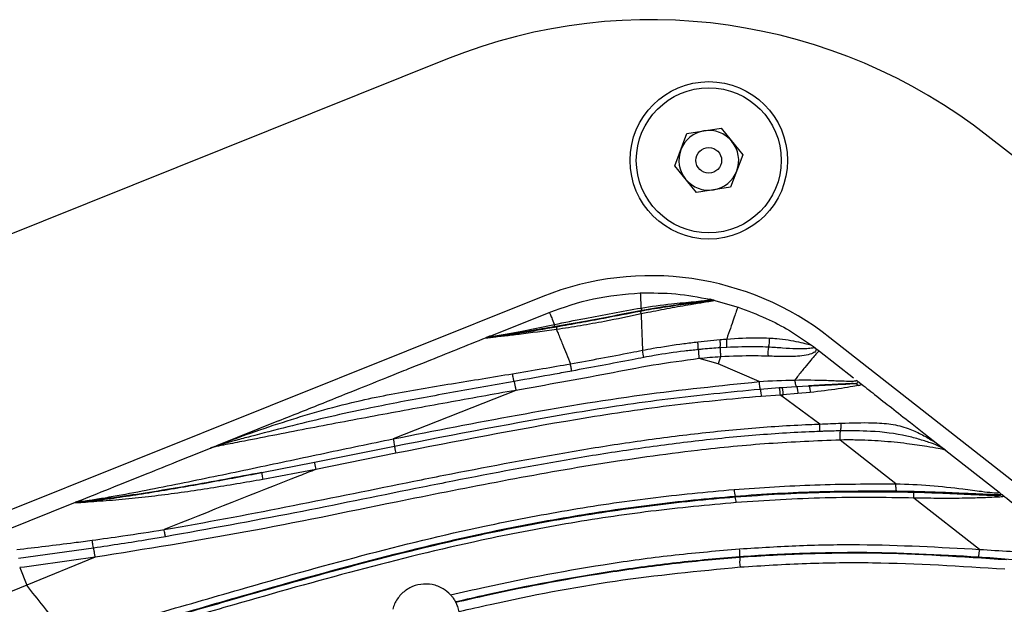
# Model space of a CAD drawing. Units: inches. Extents: x -1330 to 5346, y -540 to 389.
# Drawn here: x -230 to -226, y 38 to 40 of the extents above; entities that cross this region are included whole.
import ezdxf

# ---------------------------------------------------------------- set-up
doc = ezdxf.new("R2010")
doc.units = ezdxf.units.IN
doc.header["$MEASUREMENT"] = 0
doc.layers.get('0').update_dxf_attribs({"lineweight": 9})

msp = doc.modelspace()

# ---------------------------------------------------------------- linework, layer by layer
at = {"color": 7, "linetype": 'Continuous', "lineweight": 25}
for p, q in [((-227.9538, 40.1237), (-232.0588, 38.4778)), ((-227.1216, 39.7318), (-227.0768, 39.8501)), ((-227.0768, 39.8501), (-226.952, 39.8704)), ((-226.952, 39.8704), (-226.872, 39.7725)), ((-220.7039, 35.7001), (-225.974, 39.8401)), ((-226.872, 39.7725), (-226.9168, 39.6543)), ((-227.0416, 39.6339), (-227.1216, 39.7318)), ((-226.9168, 39.6543), (-227.0416, 39.6339)), ((-227.6049, 39.2535), (-231.7099, 37.6076)), ((-226.9923, 39.2434), (-226.9925, 39.2435)), ((-226.9923, 39.2434), (-226.9799, 39.2406)), ((-226.9799, 39.2406), (-226.8894, 39.2147)), ((-227.7979, 39.1088), (-227.5816, 39.1955)), ((-227.8115, 39.1033), (-227.8108, 39.1036)), ((-227.8063, 39.1049), (-227.8108, 39.1036)), ((-227.037, 39.0877), (-226.9553, 39.0959)), ((-221.283, 34.9629), (-226.5531, 39.1028)), ((-226.9317, 39.067), (-226.9551, 39.0656)), ((-226.6103, 39.0674), (-226.6139, 39.0706)), ((-226.6094, 39.0673), (-226.5917, 39.0537)), ((-226.5917, 39.0537), (-226.4672, 38.9558)), ((-226.9622, 39.0069), (-227.0324, 39.026)), ((-226.9535, 39.0326), (-226.9622, 39.0069)), ((-226.8128, 38.9418), (-226.9622, 39.0069)), ((-226.4511, 38.9425), (-226.4525, 38.9438)), ((-226.4511, 38.9425), (-226.4462, 38.9394)), ((-227.7034, 38.9098), (-228.1526, 38.7322)), ((-226.8091, 38.9148), (-226.7396, 38.9199)), ((-226.7396, 38.9199), (-226.7289, 38.9206)), ((-226.7289, 38.9206), (-226.6757, 38.9239)), ((-226.6757, 38.9239), (-226.6319, 38.9264)), ((-226.4488, 38.9414), (-226.4462, 38.9394)), ((-226.7358, 38.8929), (-226.8051, 38.888)), ((-226.7294, 38.8882), (-226.7359, 38.8929)), ((-226.7251, 38.8936), (-226.7358, 38.8929)), ((-226.7251, 38.8936), (-226.7294, 38.8882)), ((-226.5906, 38.7864), (-226.7294, 38.8882)), ((-226.6709, 38.8979), (-226.7251, 38.8936)), ((-226.6252, 38.9024), (-226.6709, 38.8979)), ((-228.5724, 38.7983), (-228.7997, 38.7071)), ((-226.3115, 38.5675), (-226.5159, 38.7279)), ((-226.2089, 38.753), (-226.1413, 38.6999)), ((-228.8034, 38.7049), (-228.7997, 38.7071)), ((-228.4408, 38.6469), (-228.1478, 38.7056)), ((-226.138, 38.6965), (-226.1413, 38.6999)), ((-226.1289, 38.6901), (-225.9338, 38.5369)), ((-228.1431, 38.6794), (-228.4361, 38.6205)), ((-228.6338, 38.6091), (-228.4406, 38.647)), ((-228.4359, 38.6205), (-228.6299, 38.5837)), ((-226.9, 38.5195), (-226.9001, 38.5212)), ((-226.0054, 38.3276), (-226.2454, 38.5157)), ((-225.9287, 38.5275), (-225.9275, 38.5279)), ((-229.573, 38.3971), (-229.3155, 38.5003)), ((-229.3175, 38.4995), (-229.3155, 38.5003)), ((-229.3155, 38.5003), (-229.3024, 38.5055)), ((-229.3101, 38.5019), (-229.3155, 38.5003)), ((-229.3024, 38.5055), (-229.3101, 38.5019)), ((-229.3101, 38.5019), (-229.3101, 38.5014)), ((-229.2496, 38.3322), (-229.525, 38.2938)), ((-229.2442, 38.2989), (-229.4947, 38.1965)), ((-226.8833, 38.3), (-226.8832, 38.299)), ((-229.5203, 38.2607), (-229.4947, 38.1965)), ((-229.4947, 38.1965), (-230.1888, 37.9165)), ((-227.9232, 38.1342), (-227.9237, 38.1351))]:
    msp.add_line(p, q, dxfattribs=at)
at = {"color": 8, "linetype": 'Continuous', "lineweight": 25}
msp.add_line((-226.4525, 38.9438), (-226.4563, 38.9473), dxfattribs=at)
at = {"color": 8, "linetype": 'Continuous', "lineweight": 25, "flags": 128}
msp.add_lwpolyline([(-227.8015, 39.1069), (-227.7958, 39.1068), (-227.7797, 39.109), (-227.7429, 39.1152), (-227.6878, 39.1256), (-227.5621, 39.1512), (-227.5621, 39.1512), (-227.5621, 39.1512)], dxfattribs=at)
at = {"color": 7, "linetype": 'Continuous', "lineweight": 25}
for radius in [0.2883, 0.2655, 0.0469]:
    msp.add_circle((-226.9968, 39.7522), radius, dxfattribs=at)
for centre, radius, start, end in [((-227.2095, 38.2673), 2, 51.8483, 111.8483), ((-226.9968, 39.7522), 0.1095, 99.2574, 159.2574), ((-226.9968, 39.7522), 0.1095, 39.2574, 99.2574), ((-226.9968, 39.7522), 0.1095, 339.2574, 39.2574), ((-226.9968, 39.7522), 0.1095, 159.2574, 219.2574), ((-226.9968, 39.7522), 0.1095, 279.2574, 339.2574), ((-226.9968, 39.7522), 0.1095, 219.2574, 279.2574), ((-227.2095, 38.2673), 1.0625, 51.8483, 111.8483), ((-226.9824, 39.2155), 0.0249, 76.6018, 94.8845), ((-227.8024, 39.0807), 0.0244, 99.403, 111.8419), ((-226.8443, 39.0936), 0.0704, 338.7505, 6.4847), ((-226.6357, 39.0471), 0.1445, 171.6587, 184.751), ((-226.7942, 38.5502), 0.1098, 181.6959, 195.3266), ((-226.9822, 38.4965), 0.0854, 1.6364, 15.6153), ((-225.9306, 38.5026), 0.0249, 51.8673, 85.5553), ((-225.9313, 38.5035), 0.0247, 51.8592, 81.2947), ((-227.0135, 38.3119), 0.1308, 354.8048, 7.7403), ((-226.7187, 38.2843), 0.1651, 174.8869, 187.719)]:
    msp.add_arc(centre, radius, start, end, dxfattribs=at)
for points, knots in [([(-227.5816, 39.1955), (-227.5281, 39.2143), (-227.4198, 39.2525), (-227.3054, 39.2618), (-227.2476, 39.2666)], [0, 0, 0, 0, 0.494851, 1, 1, 1, 1]), ([(-227.2476, 39.2666), (-227.204, 39.2668), (-227.1182, 39.2673), (-227.034, 39.2513), (-226.9925, 39.2435)], [0, 0, 0, 0, 0.508192, 1, 1, 1, 1]), ([(-227.2476, 39.2666), (-227.2476, 39.2662), (-227.2475, 39.2657), (-227.2468, 39.2463), (-227.246, 39.2274), (-227.2455, 39.214), (-227.2454, 39.2115)], [0, 0, 0, 0, 0.479914, 0.717819, 0.946875, 1, 1, 1, 1]), ([(-227.2485, 39.2003), (-227.2405, 39.2017), (-227.2063, 39.2079), (-227.1459, 39.2175), (-227.0765, 39.2269), (-227.0262, 39.233), (-226.9983, 39.2366), (-226.9839, 39.239), (-226.9843, 39.2398), (-226.9845, 39.2403)], [0, 0, 0, 0, 0.069894, 0.29994, 0.528788, 0.689908, 0.786802, 0.88369, 1, 1, 1, 1]), ([(-227.2454, 39.2115), (-227.2454, 39.2115), (-227.2079, 39.2175), (-227.1417, 39.2262), (-227.0633, 39.2336), (-227.0183, 39.2378), (-227.0016, 39.2398), (-226.9918, 39.2413), (-226.9885, 39.2426), (-226.9911, 39.2432), (-226.9924, 39.2434)], [0, 0, 0, 0, 0.000007, 0.318145, 0.560661, 0.681732, 0.777817, 0.803082, 0.907578, 1, 1, 1, 1]), ([(-226.9766, 39.2397), (-226.9764, 39.2392), (-226.9761, 39.2383), (-226.9907, 39.2356), (-227.019, 39.231), (-227.0697, 39.2228), (-227.1403, 39.2102), (-227.2017, 39.1984), (-227.2366, 39.1913), (-227.2446, 39.1897), (-227.2446, 39.1897)], [0, 0, 0, 0, 0.117254, 0.217507, 0.317768, 0.481739, 0.706449, 0.932492, 0.999994, 1, 1, 1, 1]), ([(-226.9845, 39.2403), (-226.985, 39.2402), (-226.9897, 39.2392), (-227.007, 39.2367), (-227.0549, 39.2307), (-227.1347, 39.2205), (-227.2027, 39.209), (-227.2408, 39.2025)], [0, 0, 0, 0, 0.019541, 0.173347, 0.325057, 0.620844, 1, 1, 1, 1]), ([(-226.9845, 39.2403), (-226.9847, 39.2408), (-226.9849, 39.2416), (-226.989, 39.2427), (-226.9907, 39.2431), (-226.9916, 39.2433), (-226.9919, 39.2433), (-226.9922, 39.2434), (-226.9922, 39.2434), (-226.9923, 39.2434)], [0, 0, 0, 0, 0.502795, 0.752037, 0.910683, 0.911093, 0.968546, 0.995304, 1, 1, 1, 1]), ([(-226.9799, 39.2406), (-226.9799, 39.2406), (-226.9783, 39.2402), (-226.9775, 39.24), (-226.9766, 39.2397)], [0, 0, 0, 0, 0.0001092, 1, 1, 1, 1]), ([(-227.5816, 39.1955), (-227.5812, 39.1952), (-227.5806, 39.1949), (-227.573, 39.1772), (-227.5663, 39.1613), (-227.5623, 39.1515), (-227.5621, 39.1512)], [0, 0, 0, 0, 0.502829, 0.752196, 0.992312, 1, 1, 1, 1]), ([(-227.2408, 39.2025), (-227.2757, 39.1957), (-227.3454, 39.1822), (-227.4544, 39.1615), (-227.527, 39.1487), (-227.565, 39.142)], [0, 0, 0, 0, 0.323979, 0.6464, 1, 1, 1, 1]), ([(-227.5621, 39.1512), (-227.5621, 39.1512), (-227.5256, 39.1587), (-227.4544, 39.1731), (-227.3485, 39.1932), (-227.2798, 39.206), (-227.2454, 39.2115), (-227.2454, 39.2115)], [0, 0, 0, 0, 0.000007, 0.351754, 0.674693, 0.999993, 1, 1, 1, 1]), ([(-227.5535, 39.1431), (-227.5247, 39.1483), (-227.4673, 39.1585), (-227.3653, 39.1776), (-227.2925, 39.1917), (-227.2485, 39.2003)], [0, 0, 0, 0, 0.283888, 0.566414, 1, 1, 1, 1]), ([(-226.8894, 39.2147), (-226.8899, 39.2145), (-226.8905, 39.2141), (-226.8972, 39.1961), (-226.9057, 39.1722), (-226.9175, 39.1381), (-226.9267, 39.1112), (-226.9313, 39.0978)], [0, 0, 0, 0, 0.34126, 0.510548, 0.67364, 0.837657, 1, 1, 1, 1]), ([(-226.8894, 39.2147), (-226.855, 39.2018), (-226.7903, 39.1775), (-226.6979, 39.1289), (-226.6426, 39.0906), (-226.6139, 39.0706)], [0, 0, 0, 0, 0.353665, 0.663853, 1, 1, 1, 1]), ([(-227.2446, 39.1897), (-227.2446, 39.1897), (-227.2889, 39.1805), (-227.3626, 39.1647), (-227.4664, 39.1462), (-227.5253, 39.137), (-227.5546, 39.1328), (-227.5546, 39.1328)], [0, 0, 0, 0, 0.000007, 0.432382, 0.714554, 0.999993, 1, 1, 1, 1]), ([(-227.2446, 39.1897), (-227.2445, 39.1875), (-227.2439, 39.1718), (-227.2423, 39.1286), (-227.2406, 39.0847), (-227.2395, 39.0568)], [0, 0, 0, 0, 0.055328, 0.401162, 1, 1, 1, 1]), ([(-227.5546, 39.1328), (-227.5546, 39.1328), (-227.601, 39.1263), (-227.6668, 39.118), (-227.7462, 39.1083), (-227.7872, 39.1034), (-227.8091, 39.1013), (-227.8161, 39.1013), (-227.8131, 39.1026), (-227.8115, 39.1033)], [0, 0, 0, 0, 0.000007, 0.394675, 0.559225, 0.72813, 0.813333, 0.898677, 1, 1, 1, 1]), ([(-227.8064, 39.1047), (-227.808, 39.104), (-227.811, 39.1028), (-227.8042, 39.1028), (-227.7821, 39.1055), (-227.7414, 39.1115), (-227.6631, 39.1241), (-227.5989, 39.1352), (-227.5535, 39.1431)], [0, 0, 0, 0, 0.1019326, 0.1849763, 0.2675876, 0.4340417, 0.5989365, 1, 1, 1, 1]), ([(-227.565, 39.142), (-227.5937, 39.1371), (-227.637, 39.1297), (-227.6985, 39.1196), (-227.746, 39.1122), (-227.7838, 39.1068), (-227.8015, 39.1048), (-227.8052, 39.1048), (-227.8064, 39.1047)], [0, 0, 0, 0, 0.298643, 0.451758, 0.664778, 0.8327, 0.943333, 1, 1, 1, 1]), ([(-227.5546, 39.1328), (-227.5527, 39.1283), (-227.546, 39.1117), (-227.5291, 39.0702), (-227.5135, 39.0313), (-227.5038, 39.0071)], [0, 0, 0, 0, 0.123617, 0.457041, 1, 1, 1, 1]), ([(-228.5724, 38.7983), (-228.5181, 38.82), (-228.4198, 38.8594), (-228.2876, 38.9124), (-228.186, 38.9531), (-228.1032, 38.9863), (-228.0179, 39.0206), (-227.9199, 39.0599), (-227.8472, 39.089), (-227.8108, 39.1036)], [0, 0, 0, 0, 0.213757, 0.387311, 0.520662, 0.61381, 0.713581, 0.856781, 1, 1, 1, 1]), ([(-227.8108, 39.1036), (-227.8094, 39.1042), (-227.807, 39.1051), (-227.8026, 39.1069), (-227.7996, 39.1081), (-227.7984, 39.1086), (-227.7979, 39.1088)], [0, 0, 0, 0, 0.383763, 0.664283, 0.873038, 1, 1, 1, 1]), ([(-227.8063, 39.1049), (-227.8063, 39.1049), (-227.8063, 39.1049), (-227.8064, 39.1048), (-227.8064, 39.1047)], [0, 0, 0, 0, 0.011002, 1, 1, 1, 1]), ([(-227.7979, 39.1088), (-227.7983, 39.1086), (-227.7994, 39.1082), (-227.8016, 39.1072), (-227.8047, 39.1059), (-227.8057, 39.1053), (-227.8063, 39.1049)], [0, 0, 0, 0, 0.127667, 0.338164, 0.620381, 1, 1, 1, 1]), ([(-227.2395, 39.0568), (-227.2395, 39.0568), (-227.2266, 39.0593), (-227.1764, 39.0684), (-227.1089, 39.0789), (-227.0542, 39.0856), (-227.037, 39.0877)], [0, 0, 0, 0, 0.0000115, 0.1931269, 0.7452182, 1, 1, 1, 1]), ([(-226.9553, 39.0959), (-226.9473, 39.0966), (-226.9393, 39.0972), (-226.9313, 39.0978), (-226.9313, 39.0978)], [0, 0, 0, 0, 0.999902, 1, 1, 1, 1]), ([(-226.9313, 39.0978), (-226.9313, 39.0978), (-226.8929, 39.1006), (-226.8395, 39.1036), (-226.7885, 39.102), (-226.7744, 39.1016)], [0, 0, 0, 0, 0.000015, 0.722463, 1, 1, 1, 1]), ([(-226.7744, 39.1016), (-226.7656, 39.101), (-226.7276, 39.0988), (-226.677, 39.0897), (-226.6361, 39.0799), (-226.6199, 39.0749), (-226.6157, 39.072), (-226.6139, 39.0706), (-226.6139, 39.0706)], [0, 0, 0, 0, 0.105479, 0.4592015, 0.6431422, 0.8249213, 0.9999912, 1, 1, 1, 1]), ([(-227.5038, 39.0071), (-227.5038, 39.0071), (-227.4667, 39.0137), (-227.3927, 39.0274), (-227.3047, 39.0441), (-227.2537, 39.0542), (-227.2395, 39.0568), (-227.2395, 39.0568)], [0, 0, 0, 0, 0.0000088, 0.4198188, 0.8394137, 0.9999912, 1, 1, 1, 1]), ([(-227.0352, 39.0591), (-227.0522, 39.0572), (-227.1061, 39.0515), (-227.1727, 39.0417), (-227.2221, 39.0328), (-227.2349, 39.0304)], [0, 0, 0, 0, 0.253959, 0.806416, 1, 1, 1, 1]), ([(-226.9551, 39.0656), (-226.9759, 39.0642), (-227.0026, 39.0623), (-227.0292, 39.0596), (-227.0352, 39.0591)], [0, 0, 0, 0, 0.77663, 1, 1, 1, 1]), ([(-227.0352, 39.0591), (-227.0352, 39.0586), (-227.0352, 39.0574), (-227.035, 39.0543), (-227.0347, 39.0499), (-227.0342, 39.0446), (-227.0337, 39.0387), (-227.0331, 39.0324), (-227.0326, 39.0281), (-227.0324, 39.026)], [0, 0, 0, 0, 0.095449, 0.246207, 0.396966, 0.547724, 0.698483, 0.849241, 1, 1, 1, 1]), ([(-226.9551, 39.0656), (-226.9551, 39.0653), (-226.9552, 39.0642), (-226.9552, 39.0615), (-226.955, 39.0569), (-226.9548, 39.0515), (-226.9545, 39.0455), (-226.954, 39.039), (-226.9537, 39.0347), (-226.9535, 39.0326)], [0, 0, 0, 0, 0.054057, 0.211714, 0.369371, 0.527028, 0.684686, 0.842343, 1, 1, 1, 1]), ([(-226.7787, 39.0681), (-226.7925, 39.0687), (-226.8429, 39.0706), (-226.8944, 39.0685), (-226.9317, 39.067)], [0, 0, 0, 0, 0.274886, 1, 1, 1, 1]), ([(-226.6093, 39.0671), (-226.6093, 39.0672), (-226.6093, 39.0672), (-226.6094, 39.0672), (-226.6094, 39.0673), (-226.6093, 39.0672), (-226.6089, 39.0668), (-226.6074, 39.0654), (-226.6031, 39.0599), (-226.6046, 39.0513), (-226.624, 39.042), (-226.6622, 39.034), (-226.7175, 39.0331), (-226.7603, 39.0345), (-226.7797, 39.0352)], [0, 0, 0, 0, 0.00338, 0.0055, 0.010371, 0.020643, 0.042317, 0.091199, 0.183709, 0.35783, 0.483576, 0.609115, 0.822028, 1, 1, 1, 1]), ([(-226.6103, 39.0674), (-226.6104, 39.0672), (-226.6109, 39.0665), (-226.6166, 39.0645), (-226.6423, 39.0616), (-226.6797, 39.0611), (-226.7262, 39.0647), (-226.7612, 39.067), (-226.7787, 39.0681)], [0, 0, 0, 0, 0.057234, 0.288312, 0.448041, 0.607792, 0.803381, 1, 1, 1, 1]), ([(-226.5917, 39.0537), (-226.5926, 39.0539), (-226.5938, 39.0542), (-226.6065, 39.0404), (-226.6225, 39.0216), (-226.6452, 38.9938), (-226.6661, 38.9678), (-226.6789, 38.9519), (-226.6822, 38.9477)], [0, 0, 0, 0, 0.3188722, 0.4773537, 0.6301954, 0.783769, 0.9436487, 1, 1, 1, 1]), ([(-226.6139, 39.0706), (-226.6128, 39.0698), (-226.6118, 39.069), (-226.6105, 39.0681), (-226.6102, 39.0678), (-226.6098, 39.0675), (-226.6097, 39.0675), (-226.6095, 39.0674), (-226.6095, 39.0673), (-226.6095, 39.0673)], [0, 0, 0, 0, 0.607886, 0.609121, 0.852733, 0.852942, 0.953132, 0.953177, 1, 1, 1, 1]), ([(-226.6094, 39.0672), (-226.6094, 39.0672), (-226.6094, 39.0673), (-226.6095, 39.0674), (-226.6099, 39.0676), (-226.6101, 39.0677), (-226.6103, 39.0675), (-226.6103, 39.0674)], [0, 0, 0, 0, 0.008004, 0.04002, 0.168101, 0.680423, 1, 1, 1, 1]), ([(-227.0323, 39.026), (-227.0885, 39.0184), (-227.201, 39.0034), (-227.4237, 38.9589), (-227.5915, 38.9295), (-227.7034, 38.9098)], [0, 0, 0, 0, 0.249686, 0.499531, 1, 1, 1, 1]), ([(-227.2349, 39.0304), (-227.2489, 39.0277), (-227.2999, 39.0179), (-227.3877, 39.0011), (-227.4617, 38.9875), (-227.4986, 38.9806)], [0, 0, 0, 0, 0.159913, 0.580012, 1, 1, 1, 1]), ([(-226.9535, 39.0326), (-226.9535, 39.0326), (-226.9798, 39.031), (-227.0062, 39.0288), (-227.0324, 39.026), (-227.0324, 39.026)], [0, 0, 0, 0, 0.00003, 0.99997, 1, 1, 1, 1]), ([(-226.7797, 39.0352), (-226.7958, 39.0355), (-226.8534, 39.0368), (-226.9117, 39.0351), (-226.9535, 39.0326), (-226.9535, 39.0326)], [0, 0, 0, 0, 0.2795132, 0.9999865, 1, 1, 1, 1]), ([(-227.7155, 38.9709), (-227.6785, 38.9771), (-227.6079, 38.9889), (-227.5373, 39.0011), (-227.5038, 39.0071), (-227.5038, 39.0071)], [0, 0, 0, 0, 0.524364, 0.999989, 1, 1, 1, 1]), ([(-227.4986, 38.9806), (-227.5191, 38.9769), (-227.5894, 38.964), (-227.6598, 38.9515), (-227.7096, 38.9425)], [0, 0, 0, 0, 0.291334, 1, 1, 1, 1]), ([(-227.7096, 38.9425), (-227.7466, 38.9359), (-227.8575, 38.9161), (-228.0423, 38.8834), (-228.2829, 38.8372), (-228.4944, 38.7877), (-228.6496, 38.7478), (-228.7286, 38.7268), (-228.7741, 38.7142), (-228.7947, 38.7076), (-228.8034, 38.7049)], [0, 0, 0, 0, 0.097202, 0.29205, 0.486841, 0.734559, 0.861735, 0.912594, 0.96312, 1, 1, 1, 1]), ([(-228.7997, 38.7071), (-228.7905, 38.7108), (-228.7554, 38.7247), (-228.6646, 38.7575), (-228.4988, 38.8134), (-228.2907, 38.8723), (-228.0503, 38.9165), (-227.8643, 38.9463), (-227.7526, 38.9648), (-227.7155, 38.9709)], [0, 0, 0, 0, 0.034721, 0.132461, 0.258782, 0.508493, 0.705232, 0.902101, 1, 1, 1, 1]), ([(-227.7096, 38.9425), (-227.7095, 38.9421), (-227.7093, 38.9409), (-227.7086, 38.938), (-227.7078, 38.9336), (-227.7068, 38.9284), (-227.7057, 38.9225), (-227.7046, 38.9162), (-227.7038, 38.9119), (-227.7034, 38.9098)], [0, 0, 0, 0, 0.089069, 0.240891, 0.392713, 0.544535, 0.696356, 0.848178, 1, 1, 1, 1]), ([(-226.8129, 38.9419), (-226.8129, 38.9419), (-226.7693, 38.9455), (-226.7254, 38.947), (-226.6822, 38.9477), (-226.6822, 38.9477)], [0, 0, 0, 0, 0.000018, 0.999982, 1, 1, 1, 1]), ([(-226.6822, 38.9477), (-226.6822, 38.9477), (-226.6423, 38.9483), (-226.582, 38.9477), (-226.5116, 38.9444), (-226.4837, 38.9438), (-226.4653, 38.9441), (-226.4538, 38.9451), (-226.4555, 38.9466), (-226.4563, 38.9473)], [0, 0, 0, 0, 0.000006, 0.333211, 0.505159, 0.659553, 0.675381, 0.827698, 1, 1, 1, 1]), ([(-226.6822, 38.9477), (-226.6818, 38.9445), (-226.681, 38.938), (-226.6793, 38.9304), (-226.6774, 38.9253), (-226.6762, 38.9243), (-226.6757, 38.9239)], [0, 0, 0, 0, 0.258274, 0.516548, 0.774822, 1, 1, 1, 1]), ([(-226.4678, 38.9351), (-226.4613, 38.9358), (-226.4481, 38.9371), (-226.4501, 38.9407), (-226.4511, 38.9425)], [0, 0, 0, 0, 0.4970211, 1, 1, 1, 1]), ([(-227.7034, 38.9098), (-227.7034, 38.9098), (-227.7875, 38.8952), (-227.9551, 38.8648), (-228.2063, 38.8188), (-228.4142, 38.7797), (-228.5787, 38.7475), (-228.6836, 38.7269), (-228.7589, 38.7124), (-228.8003, 38.7041), (-228.814, 38.7009), (-228.8194, 38.6992), (-228.8208, 38.6986), (-228.8219, 38.6982)], [0, 0, 0, 0, 0.000002, 0.209868, 0.41919, 0.62839, 0.732511, 0.836227, 0.899915, 0.940317, 0.974975, 0.981151, 1, 1, 1, 1]), ([(-228.1526, 38.7322), (-228.0013, 38.7619), (-227.6986, 38.8214), (-227.2522, 38.8967), (-226.9558, 38.9272), (-226.8128, 38.9419)], [0, 0, 0, 0, 0.340937, 0.682093, 1, 1, 1, 1]), ([(-228.1478, 38.7056), (-227.9262, 38.749), (-227.5938, 38.8142), (-227.1465, 38.8822), (-226.9216, 38.9039), (-226.8091, 38.9148)], [0, 0, 0, 0, 0.499573, 0.749619, 1, 1, 1, 1]), ([(-226.8129, 38.9419), (-226.8125, 38.9382), (-226.8118, 38.931), (-226.8107, 38.9222), (-226.8097, 38.9166), (-226.8093, 38.9153), (-226.8091, 38.9148)], [0, 0, 0, 0, 0.2694215, 0.538843, 0.8082645, 1, 1, 1, 1]), ([(-226.8091, 38.9148), (-226.8088, 38.9143), (-226.8084, 38.9137), (-226.8077, 38.9109), (-226.8071, 38.9076), (-226.8066, 38.9032), (-226.8059, 38.8967), (-226.8054, 38.8915), (-226.8051, 38.888)], [0, 0, 0, 0, 0.226521, 0.366121, 0.500102, 0.626901, 0.752124, 1, 1, 1, 1]), ([(-226.7396, 38.9199), (-226.7394, 38.9195), (-226.7389, 38.9189), (-226.7383, 38.9161), (-226.7377, 38.9127), (-226.7371, 38.9083), (-226.7365, 38.9017), (-226.7361, 38.8964), (-226.7358, 38.8929)], [0, 0, 0, 0, 0.226661, 0.366259, 0.500102, 0.626772, 0.751978, 1, 1, 1, 1]), ([(-226.7289, 38.9206), (-226.7287, 38.9202), (-226.7282, 38.9196), (-226.7275, 38.9169), (-226.727, 38.9135), (-226.7264, 38.909), (-226.7258, 38.9024), (-226.7254, 38.8971), (-226.7251, 38.8936)], [0, 0, 0, 0, 0.226773, 0.366385, 0.500106, 0.626549, 0.751562, 1, 1, 1, 1]), ([(-226.6757, 38.9239), (-226.6753, 38.9237), (-226.6746, 38.9233), (-226.6737, 38.9208), (-226.673, 38.9176), (-226.6723, 38.9133), (-226.6716, 38.9068), (-226.6712, 38.9014), (-226.6709, 38.8979)], [0, 0, 0, 0, 0.227068, 0.366726, 0.500122, 0.625848, 0.750168, 1, 1, 1, 1]), ([(-226.6319, 38.9264), (-226.5992, 38.928), (-226.5501, 38.9305), (-226.4923, 38.9331), (-226.476, 38.9344), (-226.4678, 38.9351)], [0, 0, 0, 0, 0.500739, 0.751326, 1, 1, 1, 1]), ([(-226.4678, 38.9351), (-226.4767, 38.9345), (-226.4997, 38.9331), (-226.5561, 38.9305), (-226.6051, 38.9278), (-226.6319, 38.9264)], [0, 0, 0, 0, 0.217612, 0.570508, 1, 1, 1, 1]), ([(-226.6319, 38.9264), (-226.6313, 38.9263), (-226.6303, 38.9261), (-226.6289, 38.9239), (-226.6279, 38.9212), (-226.627, 38.9173), (-226.6261, 38.9111), (-226.6255, 38.9059), (-226.6252, 38.9024)], [0, 0, 0, 0, 0.251627, 0.377954, 0.500025, 0.621464, 0.746624, 1, 1, 1, 1]), ([(-226.4488, 38.9275), (-226.4575, 38.926), (-226.475, 38.9231), (-226.5359, 38.9125), (-226.59, 38.9064), (-226.6252, 38.9024)], [0, 0, 0, 0, 0.25929, 0.518243, 1, 1, 1, 1]), ([(-226.4462, 38.9394), (-226.4423, 38.9365), (-226.4342, 38.9305), (-226.4438, 38.9285), (-226.4488, 38.9275)], [0, 0, 0, 0, 0.482248, 1, 1, 1, 1]), ([(-226.4456, 38.9389), (-226.4269, 38.9242), (-226.3878, 38.8935), (-226.3253, 38.8444), (-226.2651, 38.7971), (-226.2254, 38.7659), (-226.2089, 38.753)], [0, 0, 0, 0, 0.237079, 0.49589, 0.791489, 1, 1, 1, 1]), ([(-226.8051, 38.888), (-226.9176, 38.8774), (-227.1426, 38.8561), (-227.5897, 38.7881), (-227.9219, 38.7228), (-228.1431, 38.6794)], [0, 0, 0, 0, 0.25042, 0.500872, 1, 1, 1, 1]), ([(-228.9916, 38.4005), (-228.9812, 38.4023), (-228.8231, 38.4292), (-228.518, 38.4874), (-228.1874, 38.5551), (-227.8565, 38.6211), (-227.5984, 38.6703), (-227.3017, 38.7184), (-227.0778, 38.7488), (-226.8532, 38.772), (-226.6907, 38.7827), (-226.6032, 38.7859), (-226.5906, 38.7864)], [0, 0, 0, 0, 0.012928, 0.197671, 0.382457, 0.428636, 0.613331, 0.706063, 0.798829, 0.891607, 0.984389, 1, 1, 1, 1]), ([(-226.5905, 38.7864), (-226.5905, 38.7864), (-226.5643, 38.7873), (-226.5382, 38.7886), (-226.5121, 38.7898)], [0, 0, 0, 0, 0.00003, 1, 1, 1, 1]), ([(-226.138, 38.6965), (-226.1479, 38.7019), (-226.1593, 38.7081), (-226.1911, 38.7196), (-226.2226, 38.7298), (-226.2951, 38.7495), (-226.3933, 38.7619), (-226.4774, 38.7616), (-226.5144, 38.7615)], [0, 0, 0, 0, 0.177111, 0.200837, 0.325807, 0.451401, 0.758906, 1, 1, 1, 1]), ([(-226.5121, 38.7898), (-226.4737, 38.791), (-226.4104, 38.7931), (-226.3287, 38.7876), (-226.2696, 38.7735), (-226.219, 38.7501), (-226.1785, 38.7268), (-226.1542, 38.71), (-226.1442, 38.7021), (-226.1413, 38.6999)], [0, 0, 0, 0, 0.247925, 0.408678, 0.569398, 0.701931, 0.834101, 0.952818, 1, 1, 1, 1]), ([(-229.3024, 38.5055), (-229.3046, 38.5046), (-229.3083, 38.5031), (-229.2942, 38.5038), (-229.2753, 38.5063), (-229.2466, 38.5104), (-229.2074, 38.5167), (-229.1282, 38.5308), (-229.0263, 38.5504), (-228.8609, 38.5838), (-228.6532, 38.627), (-228.4032, 38.6803), (-228.2363, 38.7155), (-228.1526, 38.7322), (-228.1526, 38.7322)], [0, 0, 0, 0, 0.038932, 0.065087, 0.097147, 0.102361, 0.151302, 0.20064, 0.299955, 0.399438, 0.599446, 0.799526, 0.999998, 1, 1, 1, 1]), ([(-226.5158, 38.728), (-226.6028, 38.7244), (-226.777, 38.7173), (-227.075, 38.6878), (-227.4085, 38.6405), (-227.7758, 38.5742), (-228.2031, 38.489), (-228.691, 38.3873), (-229.0599, 38.3283), (-229.2444, 38.2989)], [0, 0, 0, 0, 0.094911, 0.190101, 0.324885, 0.459829, 0.594781, 0.797427, 1, 1, 1, 1]), ([(-226.5913, 38.7594), (-226.6038, 38.7589), (-226.6906, 38.7554), (-226.852, 38.7446), (-227.0751, 38.7214), (-227.2978, 38.6912), (-227.5935, 38.6433), (-227.851, 38.5941), (-228.1817, 38.5282), (-228.5227, 38.4575), (-228.8284, 38.4023), (-228.9865, 38.3737)], [0, 0, 0, 0, 0.015571, 0.107906, 0.200291, 0.29273, 0.385214, 0.570112, 0.616372, 0.801609, 1, 1, 1, 1]), ([(-228.1526, 38.7322), (-228.1519, 38.7287), (-228.1505, 38.7216), (-228.1489, 38.713), (-228.148, 38.7074), (-228.1478, 38.7062), (-228.1478, 38.7056)], [0, 0, 0, 0, 0.267025, 0.534051, 0.801076, 1, 1, 1, 1]), ([(-226.5144, 38.7615), (-226.5351, 38.7611), (-226.5607, 38.7606), (-226.5863, 38.7596), (-226.5913, 38.7594)], [0, 0, 0, 0, 0.807289, 1, 1, 1, 1]), ([(-226.5159, 38.728), (-226.5159, 38.7301), (-226.516, 38.7344), (-226.5161, 38.7409), (-226.5159, 38.7469), (-226.5157, 38.7523), (-226.5153, 38.7568), (-226.5148, 38.7598), (-226.5145, 38.7611), (-226.5144, 38.7615)], [0, 0, 0, 0, 0.151506, 0.303012, 0.454519, 0.606025, 0.757531, 0.909037, 1, 1, 1, 1]), ([(-226.1289, 38.6901), (-226.1299, 38.6908), (-226.132, 38.6923), (-226.1533, 38.6967), (-226.2022, 38.7049), (-226.2752, 38.7159), (-226.3646, 38.7245), (-226.4472, 38.7283), (-226.4978, 38.7284), (-226.5159, 38.728), (-226.5159, 38.728)], [0, 0, 0, 0, 0.104891, 0.227831, 0.349074, 0.511985, 0.702564, 0.893687, 0.999995, 1, 1, 1, 1]), ([(-229.3024, 38.5055), (-229.2592, 38.5229), (-229.175, 38.5566), (-229.0557, 38.6045), (-228.9387, 38.6513), (-228.8628, 38.6818), (-228.8219, 38.6982)], [0, 0, 0, 0, 0.2698763, 0.5257718, 0.7445969, 1, 1, 1, 1]), ([(-228.8219, 38.6982), (-228.8217, 38.6983), (-228.8215, 38.6983), (-228.821, 38.6986), (-228.82, 38.6989), (-228.8182, 38.6997), (-228.8148, 38.7011), (-228.809, 38.7034), (-228.8031, 38.7057), (-228.7997, 38.7071)], [0, 0, 0, 0, 0.039043, 0.072407, 0.139143, 0.254328, 0.431019, 0.674338, 1, 1, 1, 1]), ([(-228.8034, 38.7049), (-228.8064, 38.7039), (-228.8114, 38.7022), (-228.815, 38.7009), (-228.8173, 38.7), (-228.8183, 38.6996), (-228.8196, 38.6991), (-228.8201, 38.6989), (-228.8207, 38.6987), (-228.821, 38.6986), (-228.8213, 38.6984), (-228.8215, 38.6984), (-228.8217, 38.6983), (-228.8218, 38.6982), (-228.8218, 38.6982), (-228.8218, 38.6982)], [0, 0, 0, 0, 0.335141, 0.569161, 0.580273, 0.751541, 0.755755, 0.867809, 0.869258, 0.934318, 0.934759, 0.969555, 0.986952, 0.995651, 1, 1, 1, 1]), ([(-228.1478, 38.7056), (-228.1478, 38.7052), (-228.1477, 38.7046), (-228.1474, 38.7019), (-228.1468, 38.6986), (-228.146, 38.6943), (-228.1448, 38.6879), (-228.1438, 38.6828), (-228.1431, 38.6794)], [0, 0, 0, 0, 0.22652, 0.366121, 0.500102, 0.626901, 0.752123, 1, 1, 1, 1]), ([(-226.1413, 38.6999), (-226.1389, 38.698), (-226.1351, 38.695), (-226.1317, 38.6923), (-226.1301, 38.691), (-226.1293, 38.6904), (-226.129, 38.6902), (-226.1289, 38.6901)], [0, 0, 0, 0, 0.419856, 0.684604, 0.836247, 0.918109, 1, 1, 1, 1]), ([(-226.1292, 38.6904), (-226.1294, 38.6905), (-226.1295, 38.6906), (-226.13, 38.6909), (-226.1303, 38.6912), (-226.1313, 38.692), (-226.1322, 38.6926), (-226.1344, 38.6942), (-226.1362, 38.6954), (-226.138, 38.6965)], [0, 0, 0, 0, 0.085925, 0.088386, 0.24932, 0.258086, 0.536914, 0.56758, 1, 1, 1, 1]), ([(-228.436, 38.6205), (-228.456, 38.6126), (-228.6413, 38.5396), (-228.8264, 38.4661), (-228.9916, 38.4005)], [0, 0, 0, 0, 0.107906, 1, 1, 1, 1]), ([(-228.4408, 38.6469), (-228.4408, 38.6466), (-228.4408, 38.6461), (-228.4404, 38.6435), (-228.4399, 38.6402), (-228.4391, 38.6358), (-228.4378, 38.6293), (-228.4368, 38.624), (-228.4361, 38.6205)], [0, 0, 0, 0, 0.226806, 0.366409, 0.500103, 0.626619, 0.751794, 1, 1, 1, 1]), ([(-228.6299, 38.5837), (-228.6936, 38.5727), (-228.8212, 38.5506), (-228.9815, 38.5276), (-229.1097, 38.513), (-229.1895, 38.5063), (-229.2499, 38.5018), (-229.2846, 38.4993), (-229.3058, 38.4981), (-229.3199, 38.4977), (-229.3184, 38.4988), (-229.3175, 38.4995)], [0, 0, 0, 0, 0.244229, 0.489372, 0.61289, 0.738185, 0.801927, 0.86752, 0.901128, 0.934879, 1, 1, 1, 1]), ([(-229.3101, 38.5014), (-229.3108, 38.501), (-229.3124, 38.5002), (-229.309, 38.4998), (-229.2986, 38.5005), (-229.2775, 38.5025), (-229.2435, 38.5066), (-229.1843, 38.5144), (-229.1067, 38.5258), (-228.9812, 38.5458), (-228.8232, 38.5732), (-228.697, 38.5971), (-228.6338, 38.6091)], [0, 0, 0, 0, 0.031702, 0.063313, 0.094933, 0.126547, 0.189278, 0.251404, 0.375952, 0.500612, 0.750166, 1, 1, 1, 1]), ([(-228.6338, 38.6091), (-228.7237, 38.5923), (-228.8558, 38.5675), (-229.0294, 38.5385), (-229.1333, 38.5226), (-229.2139, 38.5115), (-229.2656, 38.5051), (-229.2993, 38.5017), (-229.3073, 38.5015), (-229.3101, 38.5014)], [0, 0, 0, 0, 0.370311, 0.544451, 0.718206, 0.806573, 0.894267, 0.963068, 1, 1, 1, 1]), ([(-228.6338, 38.6091), (-228.6339, 38.609), (-228.634, 38.6088), (-228.6338, 38.6065), (-228.6334, 38.6035), (-228.6327, 38.5992), (-228.6315, 38.5926), (-228.6305, 38.5873), (-228.6299, 38.5837)], [0, 0, 0, 0, 0.227466, 0.367202, 0.500134, 0.625118, 0.748926, 1, 1, 1, 1]), ([(-229.3452, 38.0078), (-229.3452, 38.0078), (-229.239, 38.0333), (-229.028, 38.0897), (-228.6703, 38.1939), (-228.2686, 38.3072), (-227.8692, 38.4049), (-227.5159, 38.4724), (-227.2108, 38.5185), (-227.0062, 38.5375), (-226.904, 38.547)], [0, 0, 0, 0, 0.000001, 0.130808, 0.261646, 0.44619, 0.630677, 0.753814, 0.876992, 1, 1, 1, 1]), ([(-226.904, 38.547), (-226.8053, 38.5537), (-226.6076, 38.5671), (-226.4103, 38.5674), (-226.3115, 38.5675)], [0, 0, 0, 0, 0.499211, 1, 1, 1, 1]), ([(-226.3115, 38.5675), (-226.3115, 38.5675), (-226.2698, 38.5671), (-226.1867, 38.5625), (-226.0804, 38.5512), (-226.0023, 38.5406), (-225.956, 38.5351), (-225.931, 38.534), (-225.9328, 38.5358), (-225.9338, 38.5369)], [0, 0, 0, 0, 0.000005, 0.244402, 0.487637, 0.638269, 0.745856, 0.854224, 1, 1, 1, 1]), ([(-226.9001, 38.5212), (-226.9001, 38.5212), (-227.0022, 38.5132), (-227.2066, 38.4922), (-227.5114, 38.447), (-227.8642, 38.3795), (-228.2628, 38.282), (-228.6643, 38.1692), (-229.022, 38.0639), (-229.2341, 38.0093), (-229.3401, 37.9821)], [0, 0, 0, 0, 0.000001, 0.122925, 0.246022, 0.369078, 0.553248, 0.737474, 0.868752, 1, 1, 1, 1]), ([(-229.3159, 37.9862), (-229.2199, 38.0111), (-229.0277, 38.061), (-228.6869, 38.1607), (-228.2903, 38.2729), (-227.8844, 38.3734), (-227.5247, 38.4431), (-227.2133, 38.4898), (-227.0043, 38.5113), (-226.9, 38.5195), (-226.9, 38.5195)], [0, 0, 0, 0, 0.120155, 0.240332, 0.429704, 0.619017, 0.746045, 0.873115, 0.999999, 1, 1, 1, 1]), ([(-226.3089, 38.5403), (-226.4028, 38.5405), (-226.5997, 38.5408), (-226.7969, 38.5293), (-226.9001, 38.5212), (-226.9001, 38.5212)], [0, 0, 0, 0, 0.476904, 0.999996, 1, 1, 1, 1]), ([(-226.9, 38.5195), (-226.9, 38.5195), (-226.7912, 38.5281), (-226.5736, 38.5406), (-226.3561, 38.5385), (-226.2471, 38.5374)], [0, 0, 0, 0, 0.000004, 0.499109, 1, 1, 1, 1]), ([(-226.2454, 38.5157), (-226.3537, 38.5173), (-226.5708, 38.5205), (-226.7881, 38.5061), (-226.8969, 38.499)], [0, 0, 0, 0, 0.499316, 1, 1, 1, 1]), ([(-225.9287, 38.5275), (-225.9332, 38.5275), (-225.9463, 38.5275), (-225.9883, 38.5291), (-226.0618, 38.5325), (-226.155, 38.5364), (-226.2402, 38.5391), (-226.2917, 38.54), (-226.3089, 38.5403)], [0, 0, 0, 0, 0.075766, 0.217263, 0.409261, 0.644734, 0.881132, 1, 1, 1, 1]), ([(-226.2471, 38.5374), (-226.2114, 38.5363), (-226.1401, 38.5341), (-226.0489, 38.5298), (-225.9832, 38.5265), (-225.9475, 38.5252), (-225.928, 38.5254), (-225.9284, 38.5267), (-225.9287, 38.5275)], [0, 0, 0, 0, 0.248709, 0.495752, 0.645553, 0.75044, 0.85502, 1, 1, 1, 1]), ([(-225.9152, 38.5222), (-225.9151, 38.5215), (-225.9148, 38.5201), (-225.935, 38.519), (-225.9719, 38.5174), (-226.0326, 38.5149), (-226.1099, 38.5141), (-226.1829, 38.5144), (-226.2282, 38.5151), (-226.2454, 38.5157), (-226.2454, 38.5157)], [0, 0, 0, 0, 0.144675, 0.253852, 0.364947, 0.519436, 0.703089, 0.887614, 0.999995, 1, 1, 1, 1]), ([(-225.9275, 38.5279), (-225.9272, 38.5288), (-225.9266, 38.5304), (-225.93, 38.5338), (-225.932, 38.5354), (-225.9329, 38.5361), (-225.9334, 38.5365), (-225.9337, 38.5367), (-225.9338, 38.5369)], [0, 0, 0, 0, 0.413623, 0.699426, 0.877771, 0.883479, 0.941816, 1, 1, 1, 1]), ([(-225.9338, 38.5369), (-225.9336, 38.5367), (-225.9332, 38.5364), (-225.9316, 38.5351), (-225.928, 38.5323), (-225.9211, 38.5269), (-225.9179, 38.5244), (-225.916, 38.5229)], [0, 0, 0, 0, 0.057755, 0.115482, 0.296856, 0.579434, 1, 1, 1, 1]), ([(-225.916, 38.5229), (-225.916, 38.5229), (-225.9157, 38.5226), (-225.9154, 38.5224), (-225.9152, 38.5222)], [0, 0, 0, 0, 0.0002, 1, 1, 1, 1]), ([(-225.916, 38.5229), (-225.8602, 38.479), (-225.742, 38.3861), (-225.6237, 38.2933), (-225.5613, 38.2443)], [0, 0, 0, 0, 0.472271, 1, 1, 1, 1]), ([(-226.8969, 38.499), (-227.0012, 38.4893), (-227.2098, 38.47), (-227.521, 38.4226), (-227.8803, 38.3532), (-228.2856, 38.253), (-228.682, 38.1406), (-229.0232, 38.0415), (-229.2153, 37.9896), (-229.3119, 37.9657), (-229.3119, 37.9657)], [0, 0, 0, 0, 0.126815, 0.253817, 0.380777, 0.569855, 0.758993, 0.879506, 1, 1, 1, 1, 1]), ([(-229.255, 38.3611), (-229.2177, 38.3662), (-229.1298, 38.3782), (-229.042, 38.3919), (-228.9916, 38.4005), (-228.9916, 38.4005)], [0, 0, 0, 0, 0.4236502, 0.9999911, 1, 1, 1, 1]), ([(-228.9865, 38.3737), (-229.0071, 38.3702), (-229.0947, 38.3556), (-229.1824, 38.3423), (-229.2496, 38.3322)], [0, 0, 0, 0, 0.234463, 1, 1, 1, 1]), ([(-229.5311, 38.3268), (-229.4613, 38.3351), (-229.3694, 38.346), (-229.2771, 38.3582), (-229.255, 38.3611)], [0, 0, 0, 0, 0.760135, 1, 1, 1, 1]), ([(-229.2441, 38.2989), (-229.2444, 38.3011), (-229.245, 38.3054), (-229.246, 38.3118), (-229.247, 38.3178), (-229.2479, 38.3232), (-229.2487, 38.3277), (-229.2493, 38.3306), (-229.2495, 38.3318), (-229.2496, 38.3322)], [0, 0, 0, 0, 0.154553, 0.309105, 0.463658, 0.618211, 0.772763, 0.927316, 1, 1, 1, 1]), ([(-227.9423, 38.161), (-227.9005, 38.1706), (-227.7057, 38.2155), (-227.4317, 38.2668), (-227.1196, 38.3093), (-226.9625, 38.3227), (-226.8839, 38.3295)], [0, 0, 0, 0, 0.119972, 0.558706, 0.779358, 1, 1, 1, 1]), ([(-226.8839, 38.3295), (-226.8106, 38.334), (-226.6636, 38.3432), (-226.3718, 38.3479), (-226.1519, 38.3357), (-226.0054, 38.3276)], [0, 0, 0, 0, 0.2497081, 0.500356, 1, 1, 1, 1]), ([(-229.2441, 38.2989), (-229.2441, 38.2989), (-229.3362, 38.2859), (-229.4283, 38.2728), (-229.5203, 38.2607), (-229.5203, 38.2607)], [0, 0, 0, 0, 0.000008, 0.999992, 1, 1, 1, 1]), ([(-226.8833, 38.3), (-226.8833, 38.3), (-226.9608, 38.2943), (-227.1158, 38.2797), (-227.4259, 38.2382), (-227.695, 38.1875), (-227.8858, 38.1437), (-227.9237, 38.1351)], [0, 0, 0, 0, 0.000002, 0.221513, 0.443034, 0.889578, 1, 1, 1, 1]), ([(-227.9232, 38.1342), (-227.8839, 38.1432), (-227.6935, 38.1868), (-227.4246, 38.2374), (-227.1161, 38.2786), (-226.9608, 38.2933), (-226.8832, 38.299), (-226.8832, 38.299)], [0, 0, 0, 0, 0.114653, 0.556053, 0.778031, 0.999998, 1, 1, 1, 1]), ([(-226.0097, 38.2994), (-226.155, 38.3074), (-226.3011, 38.3155), (-226.5192, 38.3158), (-226.6646, 38.3134), (-226.8104, 38.3054), (-226.8833, 38.3), (-226.8833, 38.3)], [0, 0, 0, 0, 0.498607, 0.501302, 0.750331, 0.9999973, 1, 1, 1, 1]), ([(-226.8832, 38.299), (-226.8832, 38.299), (-226.8014, 38.3051), (-226.6375, 38.3136), (-226.3132, 38.3176), (-226.069, 38.301), (-225.9067, 38.29)], [0, 0, 0, 0, 0.0000024, 0.250333, 0.5017427, 1, 1, 1, 1]), ([(-225.7379, 38.2724), (-225.7557, 38.2747), (-225.8066, 38.2812), (-225.8993, 38.2908), (-225.9726, 38.2965), (-226.0097, 38.2994)], [0, 0, 0, 0, 0.211446, 0.60206, 1, 1, 1, 1]), ([(-226.0054, 38.3276), (-226.0054, 38.3276), (-225.9678, 38.3247), (-225.8922, 38.3206), (-225.7953, 38.3153), (-225.7424, 38.3128), (-225.7235, 38.3119)], [0, 0, 0, 0, 0.000008, 0.38828, 0.781139, 1, 1, 1, 1]), ([(-226.8823, 38.2621), (-227.0353, 38.2472), (-227.3425, 38.2172), (-227.684, 38.151), (-227.873, 38.1078), (-227.9109, 38.0991)], [0, 0, 0, 0, 0.442163, 0.887961, 1, 1, 1, 1]), ([(-225.9125, 38.2548), (-226.0744, 38.2651), (-226.317, 38.2805), (-226.639, 38.2771), (-226.8012, 38.2671), (-226.8823, 38.2621)], [0, 0, 0, 0, 0.500178, 0.74975, 1, 1, 1, 1]), ([(-229.3452, 38.0078), (-229.3747, 38.045), (-229.4244, 38.1078), (-229.4743, 38.1708), (-229.4947, 38.1965)], [0, 0, 0, 0, 0.592698, 1, 1, 1, 1]), ([(-227.9423, 38.161), (-227.9511, 38.169), (-227.9704, 38.1866), (-228.0091, 38.2007), (-228.0518, 38.2019), (-228.0923, 38.1889), (-228.1258, 38.1636), (-228.1458, 38.1347), (-228.1522, 38.1152), (-228.1543, 38.1087)], [0, 0, 0, 0, 0.135145, 0.296089, 0.454414, 0.610576, 0.765909, 0.922057, 1, 1, 1, 1]), ([(-227.9423, 38.161), (-227.94, 38.1585), (-227.9355, 38.1534), (-227.9299, 38.1456), (-227.9262, 38.1395), (-227.9241, 38.1359), (-227.9238, 38.1353), (-227.9237, 38.1351)], [0, 0, 0, 0, 0.225292, 0.451461, 0.655062, 0.842373, 1, 1, 1, 1]), ([(-227.9109, 38.0991), (-227.9116, 38.1024), (-227.9131, 38.1092), (-227.9162, 38.1187), (-227.9194, 38.1266), (-227.9221, 38.1321), (-227.9231, 38.1339), (-227.9232, 38.1341), (-227.9232, 38.1342)], [0, 0, 0, 0, 0.190959, 0.381864, 0.574752, 0.772281, 0.969196, 1, 1, 1, 1])]:
    msp.add_open_spline(points, degree=3, knots=knots, dxfattribs=at)
for points in [[(-227.2485, 39.2003), (-227.2483, 39.2001), (-227.2478, 39.1998), (-227.2469, 39.1976), (-227.2458, 39.1942), (-227.245, 39.1912), (-227.2446, 39.1897)], [(-227.2454, 39.2115), (-227.245, 39.2102), (-227.2441, 39.2075), (-227.2429, 39.2047), (-227.2417, 39.2029), (-227.2411, 39.2026), (-227.2408, 39.2025)], [(-227.5621, 39.1512), (-227.5624, 39.1487), (-227.5629, 39.1439), (-227.5643, 39.1426), (-227.565, 39.142)], [(-227.5535, 39.1431), (-227.5537, 39.1429), (-227.5542, 39.1424), (-227.5546, 39.1402), (-227.5548, 39.1371), (-227.5546, 39.1342), (-227.5546, 39.1328)], [(-227.0352, 39.0591), (-227.0351, 39.0603), (-227.0351, 39.0628), (-227.0354, 39.07), (-227.036, 39.0787), (-227.0367, 39.0847), (-227.037, 39.0877)], [(-226.9551, 39.0656), (-226.9549, 39.0671), (-226.9545, 39.07), (-226.9544, 39.0778), (-226.9546, 39.0868), (-226.955, 39.0929), (-226.9553, 39.0959)], [(-226.9317, 39.067), (-226.9314, 39.0685), (-226.9309, 39.0716), (-226.9306, 39.0796), (-226.9307, 39.0887), (-226.9311, 39.0948), (-226.9313, 39.0978)], [(-227.2349, 39.0304), (-227.235, 39.0315), (-227.2354, 39.0337), (-227.2365, 39.0402), (-227.2379, 39.0482), (-227.239, 39.054), (-227.2395, 39.0568)], [(-227.4986, 38.9806), (-227.4989, 38.9817), (-227.4993, 38.9839), (-227.5006, 38.9905), (-227.5022, 38.9985), (-227.5032, 39.0042), (-227.5038, 39.0071)], [(-227.7096, 38.9425), (-227.71, 38.9438), (-227.7107, 38.9463), (-227.7122, 38.9534), (-227.7139, 38.962), (-227.715, 38.9679), (-227.7155, 38.9709)], [(-226.4678, 38.9351), (-226.4643, 38.935), (-226.4572, 38.9348), (-226.4516, 38.9299), (-226.4488, 38.9275)], [(-226.5913, 38.7594), (-226.5911, 38.7606), (-226.5906, 38.7629), (-226.5903, 38.7696), (-226.5902, 38.7777), (-226.5904, 38.7835), (-226.5906, 38.7864)], [(-226.5144, 38.7615), (-226.514, 38.7628), (-226.5132, 38.7653), (-226.5124, 38.7723), (-226.512, 38.7808), (-226.5121, 38.7868), (-226.5121, 38.7898)], [(-226.3089, 38.5403), (-226.3093, 38.5408), (-226.31, 38.5418), (-226.3108, 38.548), (-226.3114, 38.5567), (-226.3114, 38.5639), (-226.3115, 38.5675)], [(-226.2454, 38.5157), (-226.2454, 38.5185), (-226.2453, 38.5242), (-226.2457, 38.5312), (-226.2463, 38.5362), (-226.2469, 38.537), (-226.2472, 38.5374)], [(-229.3101, 38.5014), (-229.3113, 38.5012), (-229.3139, 38.5009), (-229.3163, 38.4999), (-229.3175, 38.4995)], [(-228.9865, 38.3737), (-228.9868, 38.3749), (-228.9874, 38.3772), (-228.9887, 38.3839), (-228.9901, 38.3919), (-228.9911, 38.3976), (-228.9916, 38.4005)], [(-229.2496, 38.3322), (-229.25, 38.3335), (-229.2507, 38.3361), (-229.2522, 38.3434), (-229.2537, 38.3521), (-229.2545, 38.3581), (-229.255, 38.3611)], [(-226.0097, 38.2994), (-226.0095, 38.2996), (-226.0092, 38.2999), (-226.0086, 38.3017), (-226.008, 38.3044), (-226.0073, 38.308), (-226.0068, 38.3124), (-226.0062, 38.3172), (-226.0058, 38.3224), (-226.0055, 38.3258), (-226.0054, 38.3276)]]:
    msp.add_open_spline(points, degree=3, dxfattribs=at)

doc.saveas('drawing.dxf')
